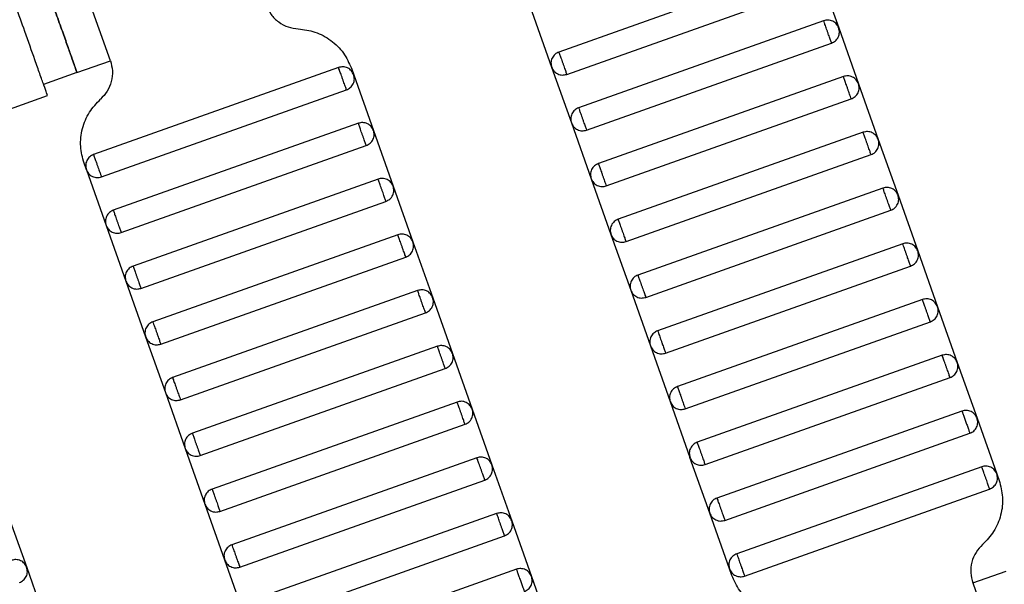
# Model space of a CAD drawing. Units: millimetres. Extents: x 5 to 415, y 5 to 292.
# Drawn here: x 126 to 129, y 165 to 167 of the extents above; entities that cross this region are included whole.
import ezdxf

# ---------------------------------------------------------------- set-up
doc = ezdxf.new("R2010")
doc.units = ezdxf.units.MM
doc.linetypes.add('CENTERX2', pattern=[20.32, 12.7, -2.54, 2.54, -2.54])
doc.layers.add('1', color=7, linetype='Continuous', lineweight=25)

msp = doc.modelspace()

# ---------------------------------------------------------------- linework, layer by layer
at = {"color": 7, "linetype": 'Continuous', "lineweight": 25}
for p, q in [((128.3461, 167.4755), (127.5167, 167.1813)), ((128.3972, 167.4512), (128.464, 167.2627)), ((125.9991, 167.1521), (125.9055, 167.416)), ((127.5435, 167.1059), (128.3728, 167.4001)), ((127.4255, 167.3187), (127.4924, 167.1302)), ((128.413, 167.287), (127.5836, 166.9928)), ((128.464, 167.2627), (128.5309, 167.0742)), ((127.6104, 166.9174), (128.4397, 167.2117)), ((125.886, 167.112), (125.9991, 167.1521)), ((126.7713, 167.129), (125.942, 166.8347)), ((126.8146, 167.1267), (126.8224, 167.1047)), ((127.4924, 167.1302), (127.5593, 166.9417)), ((125.886, 167.112), (125.7729, 167.0719)), ((126.8224, 167.1047), (126.8893, 166.9162)), ((128.4798, 167.0986), (127.6505, 166.8043)), ((125.9687, 166.7593), (126.7981, 167.0536)), ((128.5309, 167.0742), (128.5978, 166.8858)), ((125.2584, 166.8468), (125.7865, 167.0342)), ((127.6773, 166.7289), (128.5066, 167.0232)), ((126.8382, 166.9405), (126.0089, 166.6462)), ((126.8893, 166.9162), (126.9561, 166.7277)), ((127.5593, 166.9417), (127.6262, 166.7532)), ((128.5467, 166.9101), (127.7174, 166.6158)), ((128.5978, 166.8858), (128.6647, 166.6973)), ((126.0356, 166.5708), (126.8649, 166.8651)), ((127.7441, 166.5404), (128.5735, 166.8347)), ((125.9177, 166.7836), (125.9098, 166.8057)), ((125.9177, 166.7836), (125.9845, 166.5952)), ((126.9051, 166.752), (126.0757, 166.4577)), ((127.6262, 166.7532), (127.6931, 166.5647)), ((126.9561, 166.7277), (127.023, 166.5392)), ((128.6136, 166.7216), (127.7843, 166.4273)), ((128.6647, 166.6973), (128.7316, 166.5088)), ((126.1025, 166.3824), (126.9318, 166.6766)), ((127.811, 166.3519), (128.6404, 166.6462)), ((125.9845, 166.5952), (126.0514, 166.4067)), ((126.972, 166.5635), (126.1426, 166.2693)), ((127.6931, 166.5647), (127.7599, 166.3762)), ((127.023, 166.5392), (127.0899, 166.3507)), ((128.6805, 166.5331), (127.8511, 166.2388)), ((126.1694, 166.1939), (126.9987, 166.4881)), ((128.7316, 166.5088), (128.7984, 166.3203)), ((127.8779, 166.1634), (128.7072, 166.4577)), ((126.0514, 166.4067), (126.1183, 166.2182)), ((127.0388, 166.375), (126.2095, 166.0808)), ((127.0899, 166.3507), (127.1568, 166.1622)), ((127.7599, 166.3762), (127.8268, 166.1878)), ((128.7474, 166.3446), (127.918, 166.0503)), ((128.7984, 166.3203), (128.8653, 166.1318)), ((126.2362, 166.0054), (127.0656, 166.2996)), ((127.9448, 165.975), (128.7741, 166.2692)), ((126.1183, 166.2182), (126.1852, 166.0297)), ((127.1057, 166.1866), (126.2764, 165.8923)), ((127.8268, 166.1878), (127.8937, 165.9993)), ((127.1568, 166.1622), (127.2237, 165.9737)), ((128.8142, 166.1561), (127.9849, 165.8619)), ((128.8653, 166.1318), (128.9322, 165.9433)), ((126.3031, 165.8169), (127.1325, 166.1112)), ((128.0116, 165.7865), (128.841, 166.0807)), ((126.1852, 166.0297), (126.252, 165.8412)), ((127.1726, 165.9981), (126.3432, 165.7038)), ((127.8937, 165.9993), (127.9606, 165.8108)), ((127.2237, 165.9737), (127.2905, 165.7853)), ((128.8811, 165.9676), (128.0518, 165.6734)), ((126.37, 165.6284), (127.1993, 165.9227)), ((128.9322, 165.9433), (128.9991, 165.7548)), ((128.0785, 165.598), (128.9079, 165.8922)), ((126.252, 165.8412), (126.3189, 165.6527)), ((127.2395, 165.8096), (126.4101, 165.5153)), ((127.2905, 165.7853), (127.3574, 165.5968)), ((128.0275, 165.6223), (127.9606, 165.8108)), ((128.948, 165.7792), (128.1187, 165.4849)), ((128.9991, 165.7548), (129.0069, 165.7328)), ((126.4369, 165.4399), (127.2662, 165.7342)), ((128.1454, 165.4095), (128.9747, 165.7038)), ((126.3189, 165.6527), (126.3858, 165.4642)), ((125.6489, 165.6272), (125.7158, 165.4387)), ((127.3063, 165.6211), (126.477, 165.3268)), ((128.0943, 165.4338), (128.0275, 165.6223)), ((127.3574, 165.5968), (127.4243, 165.4083)), ((126.5038, 165.2514), (127.3331, 165.5457)), ((126.3858, 165.4642), (126.4527, 165.2758)), ((125.7158, 165.4387), (125.7826, 165.2502)), ((127.3732, 165.4326), (126.5439, 165.1383)), ((128.1021, 165.4118), (128.0943, 165.4338)), ((128.9176, 165.3864), (129.0307, 165.4265)), ((127.4243, 165.4083), (127.4912, 165.2198)), ((128.9176, 165.3864), (129.0112, 165.1225))]:
    msp.add_line(p, q, dxfattribs=at)
for points, knots in [([(125.6988, 167.6397), (125.6995, 167.6377), (125.7012, 167.633), (125.7139, 167.5972), (125.7308, 167.5496), (125.7483, 167.5001), (125.7694, 167.4408), (125.7924, 167.3759), (125.8155, 167.3109), (125.8365, 167.2516), (125.8541, 167.2021), (125.871, 167.1545), (125.8836, 167.1188), (125.8853, 167.1141), (125.886, 167.112)], [0, 0, 0, 0, 0.090318, 0.204563, 0.27142, 0.343936, 0.420786, 0.5, 0.579214, 0.656064, 0.72858, 0.795437, 0.909682, 1, 1, 1, 1]), ([(125.886, 167.112), (125.8853, 167.1141), (125.8836, 167.1188), (125.871, 167.1545), (125.8541, 167.2021), (125.8365, 167.2516), (125.8155, 167.3109), (125.7924, 167.3759), (125.7694, 167.4408), (125.7483, 167.5001), (125.7308, 167.5496), (125.7139, 167.5972), (125.7012, 167.633), (125.6995, 167.6377), (125.6988, 167.6397)], [0, 0, 0, 0, 0.090318, 0.204563, 0.27142, 0.343936, 0.420786, 0.5, 0.579214, 0.656064, 0.72858, 0.795437, 0.909682, 1, 1, 1, 1]), ([(125.7863, 167.0342), (125.7857, 167.036), (125.7844, 167.0395), (125.7748, 167.0667), (125.761, 167.1055), (125.7401, 167.1644), (125.7123, 167.2426), (125.6894, 167.3072), (125.6793, 167.3357)], [0, 0, 0, 0, 0.158429, 0.312128, 0.45716, 0.590874, 0.819363, 1, 1, 1, 1]), ([(126.5269, 167.3394), (126.5317, 167.3288), (126.5415, 167.3071), (126.5677, 167.2817), (126.5996, 167.2641), (126.6232, 167.2611), (126.6348, 167.2596)], [0, 0, 0, 0, 0.24442, 0.5, 0.75558, 1, 1, 1, 1]), ([(128.464, 167.2627), (128.4619, 167.2673), (128.4585, 167.2743), (128.4507, 167.2814), (128.4437, 167.2857), (128.4359, 167.2885), (128.4255, 167.29), (128.4179, 167.2882), (128.413, 167.287)], [0, 0, 0, 0, 0.2394568, 0.3683607, 0.5, 0.6316393, 0.7605432, 1, 1, 1, 1]), ([(128.4397, 167.2117), (128.4396, 167.2119), (128.4394, 167.2126), (128.4376, 167.2177), (128.4351, 167.2245), (128.4326, 167.2316), (128.4296, 167.2401), (128.4263, 167.2493), (128.423, 167.2586), (128.42, 167.2671), (128.4175, 167.2742), (128.4151, 167.281), (128.4133, 167.2861), (128.4131, 167.2868), (128.413, 167.287)], [0, 0, 0, 0, 0.0903184, 0.2045632, 0.2714199, 0.3439362, 0.4207855, 0.5, 0.5792145, 0.6560638, 0.7285801, 0.7954368, 0.9096816, 1, 1, 1, 1]), ([(126.6348, 167.2596), (126.654, 167.2571), (126.6934, 167.2521), (126.7466, 167.2228), (126.7902, 167.1805), (126.8066, 167.1444), (126.8146, 167.1267)], [0, 0, 0, 0, 0.2444202, 0.5, 0.7555798, 1, 1, 1, 1]), ([(128.4397, 167.2117), (128.4443, 167.2138), (128.4513, 167.2172), (128.4584, 167.225), (128.4627, 167.232), (128.4654, 167.2398), (128.467, 167.2502), (128.4652, 167.2578), (128.464, 167.2627)], [0, 0, 0, 0, 0.239457, 0.368361, 0.5, 0.631639, 0.760543, 1, 1, 1, 1]), ([(125.9991, 167.1521), (126.0021, 167.1408), (126.0081, 167.1178), (126.0038, 167.0816), (125.9901, 167.0479), (125.9737, 167.0306), (125.9656, 167.0222)], [0, 0, 0, 0, 0.24442, 0.5, 0.75558, 1, 1, 1, 1]), ([(127.5167, 167.1813), (127.5122, 167.1791), (127.5052, 167.1757), (127.4981, 167.1679), (127.4937, 167.1609), (127.491, 167.1531), (127.4894, 167.1427), (127.4912, 167.1351), (127.4924, 167.1302)], [0, 0, 0, 0, 0.239457, 0.368361, 0.5, 0.631639, 0.760543, 1, 1, 1, 1]), ([(127.5167, 167.1813), (127.5169, 167.181), (127.5171, 167.1803), (127.5189, 167.1752), (127.5213, 167.1684), (127.5238, 167.1613), (127.5268, 167.1529), (127.5301, 167.1436), (127.5334, 167.1343), (127.5364, 167.1258), (127.5389, 167.1187), (127.5413, 167.1119), (127.5432, 167.1068), (127.5434, 167.1062), (127.5435, 167.1059)], [0, 0, 0, 0, 0.090318, 0.204563, 0.27142, 0.343936, 0.420786, 0.5, 0.579214, 0.656064, 0.72858, 0.795437, 0.909682, 1, 1, 1, 1]), ([(126.8224, 167.1047), (126.8202, 167.1092), (126.8168, 167.1163), (126.809, 167.1234), (126.802, 167.1277), (126.7942, 167.1304), (126.7838, 167.132), (126.7762, 167.1302), (126.7713, 167.129)], [0, 0, 0, 0, 0.239457, 0.368361, 0.5, 0.631639, 0.760543, 1, 1, 1, 1]), ([(126.7981, 167.0536), (126.798, 167.0539), (126.7977, 167.0546), (126.7959, 167.0597), (126.7935, 167.0665), (126.791, 167.0735), (126.788, 167.082), (126.7847, 167.0913), (126.7814, 167.1006), (126.7784, 167.109), (126.7759, 167.1161), (126.7735, 167.1229), (126.7717, 167.128), (126.7714, 167.1287), (126.7713, 167.129)], [0, 0, 0, 0, 0.090318, 0.204563, 0.27142, 0.343936, 0.420786, 0.5, 0.579214, 0.656064, 0.72858, 0.795437, 0.909682, 1, 1, 1, 1]), ([(127.4924, 167.1302), (127.4946, 167.1256), (127.498, 167.1186), (127.5058, 167.1115), (127.5128, 167.1072), (127.5206, 167.1045), (127.531, 167.1029), (127.5386, 167.1047), (127.5435, 167.1059)], [0, 0, 0, 0, 0.239457, 0.368361, 0.5, 0.631639, 0.760543, 1, 1, 1, 1]), ([(126.7981, 167.0536), (126.8026, 167.0558), (126.8096, 167.0591), (126.8168, 167.067), (126.8211, 167.074), (126.8238, 167.0817), (126.8254, 167.0922), (126.8236, 167.0997), (126.8224, 167.1047)], [0, 0, 0, 0, 0.239457, 0.368361, 0.5, 0.631639, 0.760543, 1, 1, 1, 1]), ([(128.5309, 167.0742), (128.5287, 167.0788), (128.5254, 167.0858), (128.5176, 167.0929), (128.5105, 167.0972), (128.5028, 167.1), (128.4923, 167.1016), (128.4848, 167.0997), (128.4798, 167.0986)], [0, 0, 0, 0, 0.239457, 0.368361, 0.5, 0.631639, 0.760543, 1, 1, 1, 1]), ([(128.5066, 167.0232), (128.5065, 167.0235), (128.5063, 167.0241), (128.5044, 167.0292), (128.502, 167.036), (128.4995, 167.0431), (128.4965, 167.0516), (128.4932, 167.0609), (128.4899, 167.0701), (128.4869, 167.0786), (128.4844, 167.0857), (128.482, 167.0925), (128.4802, 167.0976), (128.4799, 167.0983), (128.4798, 167.0986)], [0, 0, 0, 0, 0.090318, 0.204563, 0.27142, 0.343936, 0.420786, 0.5, 0.579214, 0.656064, 0.72858, 0.795437, 0.909682, 1, 1, 1, 1]), ([(128.5066, 167.0232), (128.5112, 167.0254), (128.5182, 167.0287), (128.5253, 167.0365), (128.5296, 167.0435), (128.5323, 167.0513), (128.5339, 167.0617), (128.5321, 167.0693), (128.5309, 167.0742)], [0, 0, 0, 0, 0.239457, 0.368361, 0.5, 0.631639, 0.760543, 1, 1, 1, 1]), ([(125.9098, 166.8057), (125.9049, 166.8244), (125.8948, 166.8628), (125.902, 166.9231), (125.9249, 166.9794), (125.9523, 167.0081), (125.9656, 167.0222)], [0, 0, 0, 0, 0.24442, 0.5, 0.75558, 1, 1, 1, 1]), ([(127.5836, 166.9928), (127.5791, 166.9906), (127.572, 166.9872), (127.5649, 166.9794), (127.5606, 166.9724), (127.5579, 166.9646), (127.5563, 166.9542), (127.5581, 166.9466), (127.5593, 166.9417)], [0, 0, 0, 0, 0.239457, 0.368361, 0.5, 0.631639, 0.760543, 1, 1, 1, 1]), ([(127.5836, 166.9928), (127.5837, 166.9925), (127.584, 166.9918), (127.5858, 166.9867), (127.5882, 166.9799), (127.5907, 166.9728), (127.5937, 166.9644), (127.597, 166.9551), (127.6003, 166.9458), (127.6033, 166.9373), (127.6058, 166.9303), (127.6082, 166.9235), (127.61, 166.9184), (127.6103, 166.9177), (127.6104, 166.9174)], [0, 0, 0, 0, 0.090318, 0.204563, 0.27142, 0.343936, 0.420786, 0.5, 0.579214, 0.656064, 0.72858, 0.795437, 0.909682, 1, 1, 1, 1]), ([(126.8893, 166.9162), (126.8871, 166.9207), (126.8837, 166.9278), (126.8759, 166.9349), (126.8689, 166.9392), (126.8611, 166.9419), (126.8507, 166.9435), (126.8431, 166.9417), (126.8382, 166.9405)], [0, 0, 0, 0, 0.2394568, 0.3683607, 0.5, 0.6316393, 0.7605432, 1, 1, 1, 1]), ([(126.8649, 166.8651), (126.8648, 166.8654), (126.8646, 166.8661), (126.8628, 166.8712), (126.8604, 166.878), (126.8579, 166.8851), (126.8549, 166.8935), (126.8516, 166.9028), (126.8483, 166.9121), (126.8453, 166.9206), (126.8428, 166.9276), (126.8403, 166.9344), (126.8385, 166.9395), (126.8383, 166.9402), (126.8382, 166.9405)], [0, 0, 0, 0, 0.090318, 0.204563, 0.27142, 0.343936, 0.420786, 0.5, 0.579214, 0.656064, 0.72858, 0.795437, 0.909682, 1, 1, 1, 1]), ([(126.8649, 166.8651), (126.8695, 166.8673), (126.8765, 166.8707), (126.8836, 166.8785), (126.8879, 166.8855), (126.8907, 166.8932), (126.8923, 166.9037), (126.8904, 166.9113), (126.8893, 166.9162)], [0, 0, 0, 0, 0.2394568, 0.3683607, 0.5, 0.6316393, 0.7605432, 1, 1, 1, 1]), ([(127.5593, 166.9417), (127.5615, 166.9371), (127.5649, 166.9301), (127.5727, 166.923), (127.5797, 166.9187), (127.5874, 166.916), (127.5979, 166.9144), (127.6055, 166.9162), (127.6104, 166.9174)], [0, 0, 0, 0, 0.239457, 0.368361, 0.5, 0.631639, 0.760543, 1, 1, 1, 1]), ([(128.5978, 166.8858), (128.5956, 166.8903), (128.5922, 166.8973), (128.5844, 166.9044), (128.5774, 166.9088), (128.5697, 166.9115), (128.5592, 166.9131), (128.5516, 166.9113), (128.5467, 166.9101)], [0, 0, 0, 0, 0.2394568, 0.3683607, 0.5, 0.6316393, 0.7605432, 1, 1, 1, 1]), ([(128.5735, 166.8347), (128.5734, 166.835), (128.5731, 166.8356), (128.5713, 166.8407), (128.5689, 166.8476), (128.5664, 166.8546), (128.5634, 166.8631), (128.5601, 166.8724), (128.5568, 166.8817), (128.5538, 166.8901), (128.5513, 166.8972), (128.5489, 166.904), (128.5471, 166.9091), (128.5468, 166.9098), (128.5467, 166.9101)], [0, 0, 0, 0, 0.0903184, 0.2045632, 0.2714199, 0.3439362, 0.4207855, 0.5, 0.5792145, 0.6560638, 0.7285801, 0.7954368, 0.9096816, 1, 1, 1, 1]), ([(128.5735, 166.8347), (128.578, 166.8369), (128.5851, 166.8402), (128.5922, 166.848), (128.5965, 166.8551), (128.5992, 166.8628), (128.6008, 166.8733), (128.599, 166.8808), (128.5978, 166.8858)], [0, 0, 0, 0, 0.239457, 0.368361, 0.5, 0.631639, 0.760543, 1, 1, 1, 1]), ([(125.942, 166.8347), (125.9374, 166.8325), (125.9304, 166.8292), (125.9233, 166.8214), (125.919, 166.8144), (125.9162, 166.8066), (125.9147, 166.7961), (125.9165, 166.7886), (125.9177, 166.7836)], [0, 0, 0, 0, 0.239457, 0.368361, 0.5, 0.631639, 0.760543, 1, 1, 1, 1]), ([(125.942, 166.8347), (125.9421, 166.8344), (125.9423, 166.8338), (125.9441, 166.8287), (125.9465, 166.8219), (125.9491, 166.8148), (125.9521, 166.8063), (125.9553, 166.797), (125.9586, 166.7877), (125.9616, 166.7793), (125.9642, 166.7722), (125.9666, 166.7654), (125.9684, 166.7603), (125.9686, 166.7596), (125.9687, 166.7593)], [0, 0, 0, 0, 0.0903184, 0.2045632, 0.2714199, 0.3439362, 0.4207855, 0.5, 0.5792145, 0.6560638, 0.7285801, 0.7954368, 0.9096816, 1, 1, 1, 1]), ([(125.9177, 166.7836), (125.9198, 166.7791), (125.9232, 166.7721), (125.931, 166.765), (125.938, 166.7606), (125.9458, 166.7579), (125.9562, 166.7563), (125.9638, 166.7581), (125.9687, 166.7593)], [0, 0, 0, 0, 0.239457, 0.368361, 0.5, 0.631639, 0.760543, 1, 1, 1, 1]), ([(127.6505, 166.8043), (127.6459, 166.8021), (127.6389, 166.7987), (127.6318, 166.7909), (127.6275, 166.7839), (127.6248, 166.7762), (127.6232, 166.7657), (127.625, 166.7581), (127.6262, 166.7532)], [0, 0, 0, 0, 0.239457, 0.368361, 0.5, 0.631639, 0.760543, 1, 1, 1, 1]), ([(127.6505, 166.8043), (127.6506, 166.804), (127.6508, 166.8033), (127.6527, 166.7982), (127.6551, 166.7914), (127.6576, 166.7843), (127.6606, 166.7759), (127.6639, 166.7666), (127.6672, 166.7573), (127.6702, 166.7488), (127.6727, 166.7418), (127.6751, 166.735), (127.6769, 166.7299), (127.6771, 166.7292), (127.6773, 166.7289)], [0, 0, 0, 0, 0.090318, 0.204563, 0.27142, 0.343936, 0.420786, 0.5, 0.579214, 0.656064, 0.72858, 0.795437, 0.909682, 1, 1, 1, 1]), ([(126.9561, 166.7277), (126.954, 166.7323), (126.9506, 166.7393), (126.9428, 166.7464), (126.9358, 166.7507), (126.928, 166.7534), (126.9176, 166.755), (126.91, 166.7532), (126.9051, 166.752)], [0, 0, 0, 0, 0.239457, 0.368361, 0.5, 0.631639, 0.760543, 1, 1, 1, 1]), ([(126.9318, 166.6766), (126.9317, 166.6769), (126.9315, 166.6776), (126.9297, 166.6827), (126.9273, 166.6895), (126.9247, 166.6966), (126.9217, 166.705), (126.9184, 166.7143), (126.9152, 166.7236), (126.9121, 166.7321), (126.9096, 166.7391), (126.9072, 166.7459), (126.9054, 166.751), (126.9052, 166.7517), (126.9051, 166.752)], [0, 0, 0, 0, 0.090318, 0.204563, 0.27142, 0.343936, 0.420786, 0.5, 0.579214, 0.656064, 0.72858, 0.795437, 0.909682, 1, 1, 1, 1]), ([(127.6262, 166.7532), (127.6284, 166.7487), (127.6317, 166.7416), (127.6395, 166.7345), (127.6466, 166.7302), (127.6543, 166.7275), (127.6648, 166.7259), (127.6723, 166.7277), (127.6773, 166.7289)], [0, 0, 0, 0, 0.239457, 0.368361, 0.5, 0.631639, 0.760543, 1, 1, 1, 1]), ([(126.9318, 166.6766), (126.9364, 166.6788), (126.9434, 166.6822), (126.9505, 166.69), (126.9548, 166.697), (126.9576, 166.7048), (126.9591, 166.7152), (126.9573, 166.7228), (126.9561, 166.7277)], [0, 0, 0, 0, 0.239457, 0.368361, 0.5, 0.631639, 0.760543, 1, 1, 1, 1]), ([(128.6647, 166.6973), (128.6625, 166.7018), (128.6591, 166.7088), (128.6513, 166.716), (128.6443, 166.7203), (128.6365, 166.723), (128.6261, 166.7246), (128.6185, 166.7228), (128.6136, 166.7216)], [0, 0, 0, 0, 0.239457, 0.368361, 0.5, 0.631639, 0.760543, 1, 1, 1, 1]), ([(128.6404, 166.6462), (128.6402, 166.6465), (128.64, 166.6472), (128.6382, 166.6523), (128.6358, 166.6591), (128.6333, 166.6661), (128.6303, 166.6746), (128.627, 166.6839), (128.6237, 166.6932), (128.6207, 166.7016), (128.6182, 166.7087), (128.6158, 166.7155), (128.6139, 166.7206), (128.6137, 166.7213), (128.6136, 166.7216)], [0, 0, 0, 0, 0.0903184, 0.2045632, 0.2714199, 0.3439362, 0.4207855, 0.5, 0.5792145, 0.6560638, 0.7285801, 0.7954368, 0.9096816, 1, 1, 1, 1]), ([(128.6404, 166.6462), (128.6449, 166.6484), (128.6519, 166.6517), (128.659, 166.6596), (128.6634, 166.6666), (128.6661, 166.6743), (128.6677, 166.6848), (128.6659, 166.6923), (128.6647, 166.6973)], [0, 0, 0, 0, 0.239457, 0.368361, 0.5, 0.631639, 0.760543, 1, 1, 1, 1]), ([(126.0089, 166.6462), (126.0043, 166.644), (125.9973, 166.6407), (125.9902, 166.6329), (125.9858, 166.6259), (125.9831, 166.6181), (125.9815, 166.6077), (125.9834, 166.6001), (125.9845, 166.5952)], [0, 0, 0, 0, 0.239457, 0.368361, 0.5, 0.631639, 0.760543, 1, 1, 1, 1]), ([(126.0089, 166.6462), (126.009, 166.6459), (126.0092, 166.6453), (126.011, 166.6402), (126.0134, 166.6334), (126.0159, 166.6263), (126.0189, 166.6178), (126.0222, 166.6085), (126.0255, 166.5993), (126.0285, 166.5908), (126.031, 166.5837), (126.0334, 166.5769), (126.0353, 166.5718), (126.0355, 166.5711), (126.0356, 166.5708)], [0, 0, 0, 0, 0.0903184, 0.2045632, 0.2714199, 0.3439362, 0.4207855, 0.5, 0.5792145, 0.6560638, 0.7285801, 0.7954368, 0.9096816, 1, 1, 1, 1]), ([(127.7174, 166.6158), (127.7128, 166.6136), (127.7058, 166.6103), (127.6987, 166.6024), (127.6944, 166.5954), (127.6917, 166.5877), (127.6901, 166.5772), (127.6919, 166.5697), (127.6931, 166.5647)], [0, 0, 0, 0, 0.2394568, 0.3683607, 0.5, 0.6316393, 0.7605432, 1, 1, 1, 1]), ([(127.7174, 166.6158), (127.7175, 166.6155), (127.7177, 166.6148), (127.7195, 166.6097), (127.7219, 166.6029), (127.7245, 166.5959), (127.7275, 166.5874), (127.7308, 166.5781), (127.7341, 166.5688), (127.7371, 166.5604), (127.7396, 166.5533), (127.742, 166.5465), (127.7438, 166.5414), (127.744, 166.5407), (127.7441, 166.5404)], [0, 0, 0, 0, 0.090318, 0.204563, 0.27142, 0.343936, 0.420786, 0.5, 0.579214, 0.656064, 0.72858, 0.795437, 0.909682, 1, 1, 1, 1]), ([(125.9845, 166.5952), (125.9867, 166.5906), (125.9901, 166.5836), (125.9979, 166.5765), (126.0049, 166.5722), (126.0127, 166.5694), (126.0231, 166.5678), (126.0307, 166.5697), (126.0356, 166.5708)], [0, 0, 0, 0, 0.239457, 0.368361, 0.5, 0.631639, 0.760543, 1, 1, 1, 1]), ([(127.023, 166.5392), (127.0208, 166.5438), (127.0175, 166.5508), (127.0097, 166.5579), (127.0027, 166.5622), (126.9949, 166.5649), (126.9844, 166.5665), (126.9769, 166.5647), (126.972, 166.5635)], [0, 0, 0, 0, 0.239457, 0.368361, 0.5, 0.631639, 0.760543, 1, 1, 1, 1]), ([(126.9987, 166.4881), (126.9986, 166.4884), (126.9984, 166.4891), (126.9965, 166.4942), (126.9941, 166.501), (126.9916, 166.5081), (126.9886, 166.5165), (126.9853, 166.5258), (126.982, 166.5351), (126.979, 166.5436), (126.9765, 166.5507), (126.9741, 166.5575), (126.9723, 166.5626), (126.9721, 166.5632), (126.972, 166.5635)], [0, 0, 0, 0, 0.090318, 0.204563, 0.27142, 0.343936, 0.420786, 0.5, 0.579214, 0.656064, 0.72858, 0.795437, 0.909682, 1, 1, 1, 1]), ([(127.6931, 166.5647), (127.6952, 166.5602), (127.6986, 166.5531), (127.7064, 166.546), (127.7134, 166.5417), (127.7212, 166.539), (127.7316, 166.5374), (127.7392, 166.5392), (127.7441, 166.5404)], [0, 0, 0, 0, 0.239457, 0.368361, 0.5, 0.631639, 0.760543, 1, 1, 1, 1]), ([(126.9987, 166.4881), (127.0033, 166.4903), (127.0103, 166.4937), (127.0174, 166.5015), (127.0217, 166.5085), (127.0244, 166.5163), (127.026, 166.5267), (127.0242, 166.5343), (127.023, 166.5392)], [0, 0, 0, 0, 0.239457, 0.368361, 0.5, 0.631639, 0.760543, 1, 1, 1, 1]), ([(128.7316, 166.5088), (128.7294, 166.5133), (128.726, 166.5204), (128.7182, 166.5275), (128.7112, 166.5318), (128.7034, 166.5345), (128.693, 166.5361), (128.6854, 166.5343), (128.6805, 166.5331)], [0, 0, 0, 0, 0.239457, 0.368361, 0.5, 0.631639, 0.760543, 1, 1, 1, 1]), ([(128.7072, 166.4577), (128.7071, 166.458), (128.7069, 166.4587), (128.7051, 166.4638), (128.7027, 166.4706), (128.7002, 166.4777), (128.6972, 166.4861), (128.6939, 166.4954), (128.6906, 166.5047), (128.6876, 166.5132), (128.685, 166.5202), (128.6826, 166.527), (128.6808, 166.5321), (128.6806, 166.5328), (128.6805, 166.5331)], [0, 0, 0, 0, 0.090318, 0.204563, 0.27142, 0.343936, 0.420786, 0.5, 0.579214, 0.656064, 0.72858, 0.795437, 0.909682, 1, 1, 1, 1]), ([(128.7072, 166.4577), (128.7118, 166.4599), (128.7188, 166.4633), (128.7259, 166.4711), (128.7302, 166.4781), (128.733, 166.4858), (128.7345, 166.4963), (128.7327, 166.5039), (128.7316, 166.5088)], [0, 0, 0, 0, 0.239457, 0.368361, 0.5, 0.631639, 0.760543, 1, 1, 1, 1]), ([(126.0757, 166.4577), (126.0712, 166.4556), (126.0641, 166.4522), (126.057, 166.4444), (126.0527, 166.4374), (126.05, 166.4296), (126.0484, 166.4192), (126.0502, 166.4116), (126.0514, 166.4067)], [0, 0, 0, 0, 0.239457, 0.368361, 0.5, 0.631639, 0.760543, 1, 1, 1, 1]), ([(126.0757, 166.4577), (126.0758, 166.4575), (126.0761, 166.4568), (126.0779, 166.4517), (126.0803, 166.4449), (126.0828, 166.4378), (126.0858, 166.4293), (126.0891, 166.4201), (126.0924, 166.4108), (126.0954, 166.4023), (126.0979, 166.3952), (126.1003, 166.3884), (126.1021, 166.3833), (126.1024, 166.3827), (126.1025, 166.3824)], [0, 0, 0, 0, 0.090318, 0.204563, 0.27142, 0.343936, 0.420786, 0.5, 0.579214, 0.656064, 0.72858, 0.795437, 0.909682, 1, 1, 1, 1]), ([(127.7843, 166.4273), (127.7797, 166.4251), (127.7727, 166.4218), (127.7656, 166.414), (127.7613, 166.4069), (127.7585, 166.3992), (127.7569, 166.3887), (127.7588, 166.3812), (127.7599, 166.3762)], [0, 0, 0, 0, 0.2394568, 0.3683607, 0.5, 0.6316393, 0.7605432, 1, 1, 1, 1]), ([(127.7843, 166.4273), (127.7844, 166.427), (127.7846, 166.4264), (127.7864, 166.4212), (127.7888, 166.4144), (127.7913, 166.4074), (127.7943, 166.3989), (127.7976, 166.3896), (127.8009, 166.3803), (127.8039, 166.3719), (127.8064, 166.3648), (127.8089, 166.358), (127.8107, 166.3529), (127.8109, 166.3522), (127.811, 166.3519)], [0, 0, 0, 0, 0.0903184, 0.2045632, 0.2714199, 0.3439362, 0.4207855, 0.5, 0.5792145, 0.6560638, 0.7285801, 0.7954368, 0.9096816, 1, 1, 1, 1]), ([(126.0514, 166.4067), (126.0536, 166.4021), (126.057, 166.3951), (126.0648, 166.388), (126.0718, 166.3837), (126.0795, 166.3809), (126.09, 166.3794), (126.0976, 166.3812), (126.1025, 166.3824)], [0, 0, 0, 0, 0.2394568, 0.3683607, 0.5, 0.6316393, 0.7605432, 1, 1, 1, 1]), ([(127.0899, 166.3507), (127.0877, 166.3553), (127.0844, 166.3623), (127.0765, 166.3694), (127.0695, 166.3737), (127.0618, 166.3764), (127.0513, 166.378), (127.0438, 166.3762), (127.0388, 166.375)], [0, 0, 0, 0, 0.239457, 0.368361, 0.5, 0.631639, 0.760543, 1, 1, 1, 1]), ([(127.0656, 166.2996), (127.0655, 166.2999), (127.0652, 166.3006), (127.0634, 166.3057), (127.061, 166.3125), (127.0585, 166.3196), (127.0555, 166.3281), (127.0522, 166.3373), (127.0489, 166.3466), (127.0459, 166.3551), (127.0434, 166.3622), (127.041, 166.369), (127.0392, 166.3741), (127.0389, 166.3747), (127.0388, 166.375)], [0, 0, 0, 0, 0.0903184, 0.2045632, 0.2714199, 0.3439362, 0.4207855, 0.5, 0.5792145, 0.6560638, 0.7285801, 0.7954368, 0.9096816, 1, 1, 1, 1]), ([(127.0656, 166.2996), (127.0701, 166.3018), (127.0772, 166.3052), (127.0843, 166.313), (127.0886, 166.32), (127.0913, 166.3278), (127.0929, 166.3382), (127.0911, 166.3458), (127.0899, 166.3507)], [0, 0, 0, 0, 0.239457, 0.368361, 0.5, 0.631639, 0.760543, 1, 1, 1, 1]), ([(127.7599, 166.3762), (127.7621, 166.3717), (127.7655, 166.3647), (127.7733, 166.3576), (127.7803, 166.3532), (127.7881, 166.3505), (127.7985, 166.3489), (127.8061, 166.3507), (127.811, 166.3519)], [0, 0, 0, 0, 0.239457, 0.368361, 0.5, 0.631639, 0.760543, 1, 1, 1, 1]), ([(128.7984, 166.3203), (128.7962, 166.3249), (128.7929, 166.3319), (128.7851, 166.339), (128.7781, 166.3433), (128.7703, 166.346), (128.7599, 166.3476), (128.7523, 166.3458), (128.7474, 166.3446)], [0, 0, 0, 0, 0.239457, 0.368361, 0.5, 0.631639, 0.760543, 1, 1, 1, 1]), ([(128.7741, 166.2692), (128.774, 166.2695), (128.7738, 166.2702), (128.772, 166.2753), (128.7695, 166.2821), (128.767, 166.2892), (128.764, 166.2976), (128.7607, 166.3069), (128.7574, 166.3162), (128.7544, 166.3247), (128.7519, 166.3317), (128.7495, 166.3385), (128.7477, 166.3436), (128.7475, 166.3443), (128.7474, 166.3446)], [0, 0, 0, 0, 0.090318, 0.204563, 0.27142, 0.343936, 0.420786, 0.5, 0.579214, 0.656064, 0.72858, 0.795437, 0.909682, 1, 1, 1, 1]), ([(128.7741, 166.2692), (128.7787, 166.2714), (128.7857, 166.2748), (128.7928, 166.2826), (128.7971, 166.2896), (128.7998, 166.2974), (128.8014, 166.3078), (128.7996, 166.3154), (128.7984, 166.3203)], [0, 0, 0, 0, 0.2394568, 0.3683607, 0.5, 0.6316393, 0.7605432, 1, 1, 1, 1]), ([(126.1426, 166.2693), (126.138, 166.2671), (126.131, 166.2637), (126.1239, 166.2559), (126.1196, 166.2489), (126.1169, 166.2411), (126.1153, 166.2307), (126.1171, 166.2231), (126.1183, 166.2182)], [0, 0, 0, 0, 0.239457, 0.368361, 0.5, 0.631639, 0.760543, 1, 1, 1, 1]), ([(126.1426, 166.2693), (126.1427, 166.269), (126.143, 166.2683), (126.1448, 166.2632), (126.1472, 166.2564), (126.1497, 166.2493), (126.1527, 166.2408), (126.156, 166.2316), (126.1593, 166.2223), (126.1623, 166.2138), (126.1648, 166.2067), (126.1672, 166.1999), (126.169, 166.1948), (126.1693, 166.1942), (126.1694, 166.1939)], [0, 0, 0, 0, 0.090318, 0.204563, 0.27142, 0.343936, 0.420786, 0.5, 0.579214, 0.656064, 0.72858, 0.795437, 0.909682, 1, 1, 1, 1]), ([(126.1183, 166.2182), (126.1205, 166.2136), (126.1238, 166.2066), (126.1317, 166.1995), (126.1387, 166.1952), (126.1464, 166.1925), (126.1569, 166.1909), (126.1644, 166.1927), (126.1694, 166.1939)], [0, 0, 0, 0, 0.239457, 0.368361, 0.5, 0.631639, 0.760543, 1, 1, 1, 1]), ([(127.8511, 166.2388), (127.8466, 166.2366), (127.8396, 166.2333), (127.8324, 166.2255), (127.8281, 166.2185), (127.8254, 166.2107), (127.8238, 166.2003), (127.8256, 166.1927), (127.8268, 166.1878)], [0, 0, 0, 0, 0.239457, 0.368361, 0.5, 0.631639, 0.760543, 1, 1, 1, 1]), ([(127.8511, 166.2388), (127.8512, 166.2385), (127.8515, 166.2379), (127.8533, 166.2328), (127.8557, 166.226), (127.8582, 166.2189), (127.8612, 166.2104), (127.8645, 166.2011), (127.8678, 166.1919), (127.8708, 166.1834), (127.8733, 166.1763), (127.8757, 166.1695), (127.8775, 166.1644), (127.8778, 166.1637), (127.8779, 166.1634)], [0, 0, 0, 0, 0.090318, 0.204563, 0.27142, 0.343936, 0.420786, 0.5, 0.579214, 0.656064, 0.72858, 0.795437, 0.909682, 1, 1, 1, 1]), ([(127.1568, 166.1622), (127.1546, 166.1668), (127.1512, 166.1738), (127.1434, 166.1809), (127.1364, 166.1852), (127.1286, 166.188), (127.1182, 166.1895), (127.1106, 166.1877), (127.1057, 166.1866)], [0, 0, 0, 0, 0.239457, 0.368361, 0.5, 0.631639, 0.760543, 1, 1, 1, 1]), ([(127.1325, 166.1112), (127.1324, 166.1115), (127.1321, 166.1121), (127.1303, 166.1172), (127.1279, 166.124), (127.1254, 166.1311), (127.1224, 166.1396), (127.1191, 166.1489), (127.1158, 166.1581), (127.1128, 166.1666), (127.1103, 166.1737), (127.1079, 166.1805), (127.1061, 166.1856), (127.1058, 166.1863), (127.1057, 166.1866)], [0, 0, 0, 0, 0.0903184, 0.2045632, 0.2714199, 0.3439362, 0.4207855, 0.5, 0.5792145, 0.6560638, 0.7285801, 0.7954368, 0.9096816, 1, 1, 1, 1]), ([(127.8268, 166.1878), (127.829, 166.1832), (127.8324, 166.1762), (127.8402, 166.1691), (127.8472, 166.1648), (127.855, 166.162), (127.8654, 166.1604), (127.873, 166.1623), (127.8779, 166.1634)], [0, 0, 0, 0, 0.239457, 0.368361, 0.5, 0.631639, 0.760543, 1, 1, 1, 1]), ([(127.1325, 166.1112), (127.137, 166.1133), (127.144, 166.1167), (127.1512, 166.1245), (127.1555, 166.1315), (127.1582, 166.1393), (127.1598, 166.1497), (127.158, 166.1573), (127.1568, 166.1622)], [0, 0, 0, 0, 0.239457, 0.368361, 0.5, 0.631639, 0.760543, 1, 1, 1, 1]), ([(128.8653, 166.1318), (128.8631, 166.1364), (128.8598, 166.1434), (128.8519, 166.1505), (128.8449, 166.1548), (128.8372, 166.1575), (128.8267, 166.1591), (128.8192, 166.1573), (128.8142, 166.1561)], [0, 0, 0, 0, 0.239457, 0.368361, 0.5, 0.631639, 0.760543, 1, 1, 1, 1]), ([(128.841, 166.0807), (128.8409, 166.081), (128.8406, 166.0817), (128.8388, 166.0868), (128.8364, 166.0936), (128.8339, 166.1007), (128.8309, 166.1091), (128.8276, 166.1184), (128.8243, 166.1277), (128.8213, 166.1362), (128.8188, 166.1433), (128.8164, 166.1501), (128.8146, 166.1552), (128.8143, 166.1558), (128.8142, 166.1561)], [0, 0, 0, 0, 0.0903184, 0.2045632, 0.2714199, 0.3439362, 0.4207855, 0.5, 0.5792145, 0.6560638, 0.7285801, 0.7954368, 0.9096816, 1, 1, 1, 1]), ([(128.841, 166.0807), (128.8456, 166.0829), (128.8526, 166.0863), (128.8597, 166.0941), (128.864, 166.1011), (128.8667, 166.1089), (128.8683, 166.1193), (128.8665, 166.1269), (128.8653, 166.1318)], [0, 0, 0, 0, 0.239457, 0.368361, 0.5, 0.631639, 0.760543, 1, 1, 1, 1]), ([(126.2095, 166.0808), (126.2049, 166.0786), (126.1979, 166.0752), (126.1908, 166.0674), (126.1865, 166.0604), (126.1838, 166.0526), (126.1822, 166.0422), (126.184, 166.0346), (126.1852, 166.0297)], [0, 0, 0, 0, 0.239457, 0.368361, 0.5, 0.631639, 0.760543, 1, 1, 1, 1]), ([(126.2095, 166.0808), (126.2096, 166.0805), (126.2098, 166.0798), (126.2116, 166.0747), (126.2141, 166.0679), (126.2166, 166.0608), (126.2196, 166.0524), (126.2229, 166.0431), (126.2262, 166.0338), (126.2292, 166.0253), (126.2317, 166.0183), (126.2341, 166.0115), (126.2359, 166.0063), (126.2361, 166.0057), (126.2362, 166.0054)], [0, 0, 0, 0, 0.090318, 0.204563, 0.27142, 0.343936, 0.420786, 0.5, 0.579214, 0.656064, 0.72858, 0.795437, 0.909682, 1, 1, 1, 1]), ([(127.918, 166.0503), (127.9135, 166.0482), (127.9064, 166.0448), (127.8993, 166.037), (127.895, 166.03), (127.8923, 166.0222), (127.8907, 166.0118), (127.8925, 166.0042), (127.8937, 165.9993)], [0, 0, 0, 0, 0.239457, 0.368361, 0.5, 0.631639, 0.760543, 1, 1, 1, 1]), ([(127.918, 166.0503), (127.9181, 166.0501), (127.9184, 166.0494), (127.9202, 166.0443), (127.9226, 166.0375), (127.9251, 166.0304), (127.9281, 166.0219), (127.9314, 166.0126), (127.9347, 166.0034), (127.9377, 165.9949), (127.9402, 165.9878), (127.9426, 165.981), (127.9444, 165.9759), (127.9447, 165.9752), (127.9448, 165.975)], [0, 0, 0, 0, 0.090318, 0.204563, 0.27142, 0.343936, 0.420786, 0.5, 0.579214, 0.656064, 0.72858, 0.795437, 0.909682, 1, 1, 1, 1]), ([(126.1852, 166.0297), (126.1874, 166.0251), (126.1907, 166.0181), (126.1985, 166.011), (126.2055, 166.0067), (126.2133, 166.004), (126.2237, 166.0024), (126.2313, 166.0042), (126.2362, 166.0054)], [0, 0, 0, 0, 0.239457, 0.368361, 0.5, 0.631639, 0.760543, 1, 1, 1, 1]), ([(127.2237, 165.9737), (127.2215, 165.9783), (127.2181, 165.9853), (127.2103, 165.9924), (127.2033, 165.9968), (127.1955, 165.9995), (127.1851, 166.0011), (127.1775, 165.9992), (127.1726, 165.9981)], [0, 0, 0, 0, 0.239457, 0.368361, 0.5, 0.631639, 0.760543, 1, 1, 1, 1]), ([(127.1993, 165.9227), (127.1992, 165.923), (127.199, 165.9236), (127.1972, 165.9287), (127.1948, 165.9355), (127.1923, 165.9426), (127.1893, 165.9511), (127.186, 165.9604), (127.1827, 165.9697), (127.1797, 165.9781), (127.1772, 165.9852), (127.1747, 165.992), (127.1729, 165.9971), (127.1727, 165.9978), (127.1726, 165.9981)], [0, 0, 0, 0, 0.090318, 0.204563, 0.27142, 0.343936, 0.420786, 0.5, 0.579214, 0.656064, 0.72858, 0.795437, 0.909682, 1, 1, 1, 1]), ([(127.8937, 165.9993), (127.8959, 165.9947), (127.8992, 165.9877), (127.9071, 165.9806), (127.9141, 165.9763), (127.9218, 165.9735), (127.9323, 165.972), (127.9398, 165.9738), (127.9448, 165.975)], [0, 0, 0, 0, 0.2394568, 0.3683607, 0.5, 0.6316393, 0.7605432, 1, 1, 1, 1]), ([(127.1993, 165.9227), (127.2039, 165.9249), (127.2109, 165.9282), (127.218, 165.936), (127.2223, 165.943), (127.2251, 165.9508), (127.2267, 165.9613), (127.2248, 165.9688), (127.2237, 165.9737)], [0, 0, 0, 0, 0.239457, 0.368361, 0.5, 0.631639, 0.760543, 1, 1, 1, 1]), ([(128.9322, 165.9433), (128.93, 165.9479), (128.9266, 165.9549), (128.9188, 165.962), (128.9118, 165.9663), (128.9041, 165.969), (128.8936, 165.9706), (128.886, 165.9688), (128.8811, 165.9676)], [0, 0, 0, 0, 0.239457, 0.368361, 0.5, 0.631639, 0.760543, 1, 1, 1, 1]), ([(128.8811, 165.9676), (128.8813, 165.9671), (128.8816, 165.9663), (128.8833, 165.9615), (128.885, 165.9566), (128.8872, 165.9505), (128.8903, 165.9418), (128.8945, 165.9299), (128.8987, 165.9181), (128.9018, 165.9094), (128.9039, 165.9033), (128.9057, 165.8984), (128.9074, 165.8936), (128.9077, 165.8928), (128.9079, 165.8922)], [0, 0, 0, 0, 0.121676, 0.186693, 0.252703, 0.318317, 0.382197, 0.5, 0.617803, 0.681683, 0.747297, 0.813307, 0.878324, 1, 1, 1, 1]), ([(128.9079, 165.8922), (128.9124, 165.8944), (128.9195, 165.8978), (128.9266, 165.9056), (128.9309, 165.9126), (128.9336, 165.9204), (128.9352, 165.9308), (128.9334, 165.9384), (128.9322, 165.9433)], [0, 0, 0, 0, 0.239457, 0.368361, 0.5, 0.631639, 0.760543, 1, 1, 1, 1]), ([(126.2764, 165.8923), (126.2718, 165.8901), (126.2648, 165.8867), (126.2577, 165.8789), (126.2534, 165.8719), (126.2506, 165.8642), (126.2491, 165.8537), (126.2509, 165.8461), (126.252, 165.8412)], [0, 0, 0, 0, 0.239457, 0.368361, 0.5, 0.631639, 0.760543, 1, 1, 1, 1]), ([(126.2764, 165.8923), (126.2765, 165.892), (126.2767, 165.8913), (126.2785, 165.8862), (126.2809, 165.8794), (126.2834, 165.8723), (126.2864, 165.8639), (126.2897, 165.8546), (126.293, 165.8453), (126.296, 165.8368), (126.2986, 165.8298), (126.301, 165.823), (126.3028, 165.8179), (126.303, 165.8172), (126.3031, 165.8169)], [0, 0, 0, 0, 0.090318, 0.204563, 0.27142, 0.343936, 0.420786, 0.5, 0.579214, 0.656064, 0.72858, 0.795437, 0.909682, 1, 1, 1, 1]), ([(127.9849, 165.8619), (127.9803, 165.8597), (127.9733, 165.8563), (127.9662, 165.8485), (127.9619, 165.8415), (127.9592, 165.8337), (127.9576, 165.8233), (127.9594, 165.8157), (127.9606, 165.8108)], [0, 0, 0, 0, 0.239457, 0.368361, 0.5, 0.631639, 0.760543, 1, 1, 1, 1]), ([(127.9849, 165.8619), (127.985, 165.8616), (127.9852, 165.8609), (127.9871, 165.8558), (127.9895, 165.849), (127.992, 165.8419), (127.995, 165.8334), (127.9983, 165.8242), (128.0016, 165.8149), (128.0046, 165.8064), (128.0071, 165.7993), (128.0095, 165.7925), (128.0113, 165.7874), (128.0115, 165.7868), (128.0116, 165.7865)], [0, 0, 0, 0, 0.090318, 0.204563, 0.27142, 0.343936, 0.420786, 0.5, 0.579214, 0.656064, 0.72858, 0.795437, 0.909682, 1, 1, 1, 1]), ([(126.252, 165.8412), (126.2542, 165.8367), (126.2576, 165.8296), (126.2654, 165.8225), (126.2724, 165.8182), (126.2802, 165.8155), (126.2906, 165.8139), (126.2982, 165.8157), (126.3031, 165.8169)], [0, 0, 0, 0, 0.2394568, 0.3683607, 0.5, 0.6316393, 0.7605432, 1, 1, 1, 1]), ([(127.2905, 165.7853), (127.2884, 165.7898), (127.285, 165.7968), (127.2772, 165.804), (127.2702, 165.8083), (127.2624, 165.811), (127.252, 165.8126), (127.2444, 165.8108), (127.2395, 165.8096)], [0, 0, 0, 0, 0.239457, 0.368361, 0.5, 0.631639, 0.760543, 1, 1, 1, 1]), ([(127.2662, 165.7342), (127.2661, 165.7345), (127.2659, 165.7352), (127.2641, 165.7403), (127.2617, 165.7471), (127.2591, 165.7541), (127.2561, 165.7626), (127.2528, 165.7719), (127.2495, 165.7812), (127.2465, 165.7896), (127.244, 165.7967), (127.2416, 165.8035), (127.2398, 165.8086), (127.2396, 165.8093), (127.2395, 165.8096)], [0, 0, 0, 0, 0.090318, 0.204563, 0.27142, 0.343936, 0.420786, 0.5, 0.579214, 0.656064, 0.72858, 0.795437, 0.909682, 1, 1, 1, 1]), ([(127.2662, 165.7342), (127.2708, 165.7364), (127.2778, 165.7397), (127.2849, 165.7476), (127.2892, 165.7546), (127.2919, 165.7623), (127.2935, 165.7728), (127.2917, 165.7803), (127.2905, 165.7853)], [0, 0, 0, 0, 0.2394568, 0.3683607, 0.5, 0.6316393, 0.7605432, 1, 1, 1, 1]), ([(127.9606, 165.8108), (127.9628, 165.8062), (127.9661, 165.7992), (127.9739, 165.7921), (127.9809, 165.7878), (127.9887, 165.7851), (127.9992, 165.7835), (128.0067, 165.7853), (128.0116, 165.7865)], [0, 0, 0, 0, 0.239457, 0.368361, 0.5, 0.631639, 0.760543, 1, 1, 1, 1]), ([(128.9991, 165.7548), (128.9969, 165.7594), (128.9935, 165.7664), (128.9857, 165.7735), (128.9787, 165.7778), (128.9709, 165.7806), (128.9605, 165.7821), (128.9529, 165.7803), (128.948, 165.7792)], [0, 0, 0, 0, 0.239457, 0.368361, 0.5, 0.631639, 0.760543, 1, 1, 1, 1]), ([(128.9747, 165.7038), (128.9746, 165.7041), (128.9744, 165.7047), (128.9726, 165.7098), (128.9702, 165.7166), (128.9677, 165.7237), (128.9647, 165.7322), (128.9614, 165.7415), (128.9581, 165.7507), (128.9551, 165.7592), (128.9526, 165.7663), (128.9501, 165.7731), (128.9483, 165.7782), (128.9481, 165.7789), (128.948, 165.7792)], [0, 0, 0, 0, 0.090318, 0.204563, 0.27142, 0.343936, 0.420786, 0.5, 0.579214, 0.656064, 0.72858, 0.795437, 0.909682, 1, 1, 1, 1]), ([(128.9747, 165.7038), (128.9793, 165.7059), (128.9863, 165.7093), (128.9934, 165.7171), (128.9978, 165.7241), (129.0005, 165.7319), (129.0021, 165.7423), (129.0002, 165.7499), (128.9991, 165.7548)], [0, 0, 0, 0, 0.239457, 0.368361, 0.5, 0.631639, 0.760543, 1, 1, 1, 1]), ([(129.0069, 165.7328), (129.0118, 165.7141), (129.0219, 165.6756), (129.0147, 165.6153), (128.9919, 165.5591), (128.9645, 165.5303), (128.9511, 165.5163)], [0, 0, 0, 0, 0.2444202, 0.5, 0.7555798, 1, 1, 1, 1]), ([(126.3432, 165.7038), (126.3387, 165.7016), (126.3317, 165.6983), (126.3246, 165.6904), (126.3202, 165.6834), (126.3175, 165.6757), (126.3159, 165.6652), (126.3177, 165.6577), (126.3189, 165.6527)], [0, 0, 0, 0, 0.239457, 0.368361, 0.5, 0.631639, 0.760543, 1, 1, 1, 1]), ([(126.3432, 165.7038), (126.3434, 165.7035), (126.3436, 165.7028), (126.3454, 165.6977), (126.3478, 165.6909), (126.3503, 165.6839), (126.3533, 165.6754), (126.3566, 165.6661), (126.3599, 165.6568), (126.3629, 165.6484), (126.3654, 165.6413), (126.3678, 165.6345), (126.3697, 165.6294), (126.3699, 165.6287), (126.37, 165.6284)], [0, 0, 0, 0, 0.090318, 0.204563, 0.27142, 0.343936, 0.420786, 0.5, 0.579214, 0.656064, 0.72858, 0.795437, 0.909682, 1, 1, 1, 1]), ([(126.3189, 165.6527), (126.3211, 165.6482), (126.3245, 165.6411), (126.3323, 165.634), (126.3393, 165.6297), (126.3471, 165.627), (126.3575, 165.6254), (126.3651, 165.6272), (126.37, 165.6284)], [0, 0, 0, 0, 0.239457, 0.368361, 0.5, 0.631639, 0.760543, 1, 1, 1, 1]), ([(128.0518, 165.6734), (128.0472, 165.6712), (128.0402, 165.6678), (128.0331, 165.66), (128.0288, 165.653), (128.026, 165.6452), (128.0245, 165.6348), (128.0263, 165.6272), (128.0275, 165.6223)], [0, 0, 0, 0, 0.239457, 0.368361, 0.5, 0.631639, 0.760543, 1, 1, 1, 1]), ([(128.0518, 165.6734), (128.0519, 165.6731), (128.0521, 165.6724), (128.0539, 165.6673), (128.0563, 165.6605), (128.0589, 165.6534), (128.0619, 165.645), (128.0652, 165.6357), (128.0684, 165.6264), (128.0714, 165.6179), (128.074, 165.6109), (128.0764, 165.604), (128.0782, 165.5989), (128.0784, 165.5983), (128.0785, 165.598)], [0, 0, 0, 0, 0.090318, 0.204563, 0.27142, 0.343936, 0.420786, 0.5, 0.579214, 0.656064, 0.72858, 0.795437, 0.909682, 1, 1, 1, 1]), ([(127.3574, 165.5968), (127.3552, 165.6013), (127.3519, 165.6084), (127.3441, 165.6155), (127.337, 165.6198), (127.3293, 165.6225), (127.3188, 165.6241), (127.3113, 165.6223), (127.3063, 165.6211)], [0, 0, 0, 0, 0.239457, 0.368361, 0.5, 0.631639, 0.760543, 1, 1, 1, 1]), ([(127.3331, 165.5457), (127.333, 165.546), (127.3328, 165.5467), (127.3309, 165.5518), (127.3285, 165.5586), (127.326, 165.5656), (127.323, 165.5741), (127.3197, 165.5834), (127.3164, 165.5927), (127.3134, 165.6011), (127.3109, 165.6082), (127.3085, 165.615), (127.3067, 165.6201), (127.3065, 165.6208), (127.3063, 165.6211)], [0, 0, 0, 0, 0.0903184, 0.2045632, 0.2714199, 0.3439362, 0.4207855, 0.5, 0.5792145, 0.6560638, 0.7285801, 0.7954368, 0.9096816, 1, 1, 1, 1]), ([(128.0275, 165.6223), (128.0296, 165.6177), (128.033, 165.6107), (128.0408, 165.6036), (128.0478, 165.5993), (128.0556, 165.5966), (128.066, 165.595), (128.0736, 165.5968), (128.0785, 165.598)], [0, 0, 0, 0, 0.239457, 0.368361, 0.5, 0.631639, 0.760543, 1, 1, 1, 1]), ([(127.3331, 165.5457), (127.3377, 165.5479), (127.3447, 165.5513), (127.3518, 165.5591), (127.3561, 165.5661), (127.3588, 165.5738), (127.3604, 165.5843), (127.3586, 165.5919), (127.3574, 165.5968)], [0, 0, 0, 0, 0.239457, 0.368361, 0.5, 0.631639, 0.760543, 1, 1, 1, 1]), ([(128.9511, 165.5163), (128.943, 165.5079), (128.9266, 165.4906), (128.9129, 165.4569), (128.9086, 165.4207), (128.9146, 165.3976), (128.9176, 165.3864)], [0, 0, 0, 0, 0.24442, 0.5, 0.75558, 1, 1, 1, 1]), ([(126.4101, 165.5153), (126.4056, 165.5131), (126.3985, 165.5098), (126.3914, 165.502), (126.3871, 165.4949), (126.3844, 165.4872), (126.3828, 165.4767), (126.3846, 165.4692), (126.3858, 165.4642)], [0, 0, 0, 0, 0.239457, 0.368361, 0.5, 0.631639, 0.760543, 1, 1, 1, 1]), ([(126.4101, 165.5153), (126.4102, 165.515), (126.4105, 165.5143), (126.4123, 165.5092), (126.4147, 165.5024), (126.4172, 165.4954), (126.4202, 165.4869), (126.4235, 165.4776), (126.4268, 165.4683), (126.4298, 165.4599), (126.4323, 165.4528), (126.4347, 165.446), (126.4365, 165.4409), (126.4368, 165.4402), (126.4369, 165.4399)], [0, 0, 0, 0, 0.0903184, 0.2045632, 0.2714199, 0.3439362, 0.4207855, 0.5, 0.5792145, 0.6560638, 0.7285801, 0.7954368, 0.9096816, 1, 1, 1, 1]), ([(128.1187, 165.4849), (128.1141, 165.4827), (128.1071, 165.4793), (128.1, 165.4715), (128.0956, 165.4645), (128.0929, 165.4567), (128.0913, 165.4463), (128.0932, 165.4387), (128.0943, 165.4338)], [0, 0, 0, 0, 0.239457, 0.368361, 0.5, 0.631639, 0.760543, 1, 1, 1, 1]), ([(128.1187, 165.4849), (128.1188, 165.4846), (128.119, 165.4839), (128.1208, 165.4788), (128.1232, 165.472), (128.1257, 165.4649), (128.1287, 165.4565), (128.132, 165.4472), (128.1353, 165.4379), (128.1383, 165.4294), (128.1408, 165.4224), (128.1433, 165.4156), (128.1451, 165.4105), (128.1453, 165.4098), (128.1454, 165.4095)], [0, 0, 0, 0, 0.090318, 0.204563, 0.27142, 0.343936, 0.420786, 0.5, 0.579214, 0.656064, 0.72858, 0.795437, 0.909682, 1, 1, 1, 1]), ([(125.7158, 165.4387), (125.7136, 165.4433), (125.7102, 165.4503), (125.7024, 165.4574), (125.6954, 165.4617), (125.6876, 165.4644), (125.6772, 165.466), (125.6696, 165.4642), (125.6647, 165.463)], [0, 0, 0, 0, 0.2394568, 0.3683607, 0.5, 0.6316393, 0.7605432, 1, 1, 1, 1]), ([(126.3858, 165.4642), (126.388, 165.4597), (126.3914, 165.4527), (126.3992, 165.4456), (126.4062, 165.4412), (126.4139, 165.4385), (126.4244, 165.4369), (126.432, 165.4387), (126.4369, 165.4399)], [0, 0, 0, 0, 0.2394568, 0.3683607, 0.5, 0.6316393, 0.7605432, 1, 1, 1, 1]), ([(125.6914, 165.3876), (125.696, 165.3898), (125.703, 165.3932), (125.7101, 165.401), (125.7145, 165.408), (125.7172, 165.4158), (125.7188, 165.4262), (125.7169, 165.4338), (125.7158, 165.4387)], [0, 0, 0, 0, 0.239457, 0.368361, 0.5, 0.631639, 0.760543, 1, 1, 1, 1]), ([(127.4243, 165.4083), (127.4221, 165.4129), (127.4187, 165.4199), (127.4109, 165.427), (127.4039, 165.4313), (127.3962, 165.434), (127.3857, 165.4356), (127.3781, 165.4338), (127.3732, 165.4326)], [0, 0, 0, 0, 0.239457, 0.368361, 0.5, 0.631639, 0.760543, 1, 1, 1, 1]), ([(127.3732, 165.4326), (127.3734, 165.4321), (127.3737, 165.4313), (127.3754, 165.4265), (127.3771, 165.4215), (127.3793, 165.4155), (127.3824, 165.4068), (127.3866, 165.3949), (127.3908, 165.3831), (127.3939, 165.3743), (127.396, 165.3683), (127.3978, 165.3634), (127.3995, 165.3585), (127.3998, 165.3577), (127.4, 165.3572)], [0, 0, 0, 0, 0.121676, 0.186693, 0.252703, 0.318317, 0.382197, 0.5, 0.617803, 0.681683, 0.747297, 0.813307, 0.878324, 1, 1, 1, 1]), ([(128.0943, 165.4338), (128.0965, 165.4293), (128.0999, 165.4222), (128.1077, 165.4151), (128.1147, 165.4108), (128.1225, 165.4081), (128.1329, 165.4065), (128.1405, 165.4083), (128.1454, 165.4095)], [0, 0, 0, 0, 0.2394568, 0.3683607, 0.5, 0.6316393, 0.7605432, 1, 1, 1, 1]), ([(127.4, 165.3572), (127.4045, 165.3594), (127.4116, 165.3628), (127.4187, 165.3706), (127.423, 165.3776), (127.4257, 165.3854), (127.4273, 165.3958), (127.4255, 165.4034), (127.4243, 165.4083)], [0, 0, 0, 0, 0.239457, 0.368361, 0.5, 0.631639, 0.760543, 1, 1, 1, 1]), ([(128.2819, 165.2789), (128.2627, 165.2813), (128.2233, 165.2864), (128.1701, 165.3157), (128.1265, 165.3579), (128.1101, 165.3941), (128.1021, 165.4118)], [0, 0, 0, 0, 0.24442, 0.5, 0.75558, 1, 1, 1, 1])]:
    msp.add_open_spline(points, degree=3, knots=knots, dxfattribs=at)
at = {"layer": '1', "color": 7, "linetype": 'CENTERX2'}
msp.add_circle((117.0248, 169.3581), 95.6, dxfattribs=at)

doc.saveas('drawing.dxf')
